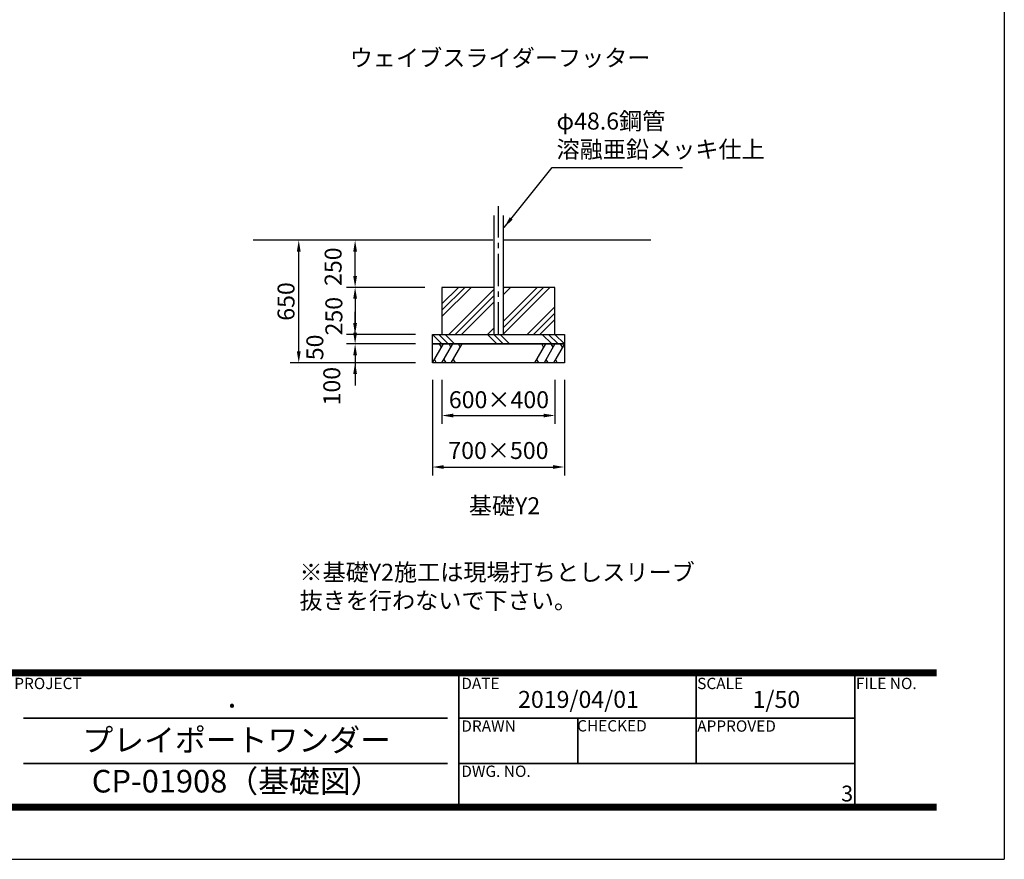
# Model space of a CAD drawing. Extents: x 0 to 21000, y 0 to 14850.
# Drawn here: x 12291 to 21000, y 0 to 7425 of the extents above; entities that cross this region are included whole.
import ezdxf
from ezdxf.enums import TextEntityAlignment as Align

# ---------------------------------------------------------------- set-up
doc = ezdxf.new("R2010")
doc.units = 0
doc.header["$LTSCALE"] = 15
doc.linetypes.add('CENTER2', pattern=[28.575, 19.05, -3.175, 3.175, -3.175])
doc.layers.get('0').update_dxf_attribs({"linetype": 'CONTINUOUS'})
doc.layers.get('DEFPOINTS').update_dxf_attribs({"linetype": 'CONTINUOUS'})
for name, color, linetype in [('P001', 131, 'CONTINUOUS'), ('P019', 71, 'CONTINUOUS'), ('P919', 75, 'CONTINUOUS'), ('P_1CENTER', 2, 'CENTER2'), ('P_2DIM', 6, 'CONTINUOUS'), ('P_3TEXT', 60, 'CONTINUOUS'), ('P_5DRAWFRAME', 104, 'CONTINUOUS'), ('P_7THICK', 7, 'CONTINUOUS')]:
    doc.layers.add(name, color=color, linetype=linetype)
doc.styles.add('BIGFONT', font='simplex.shx', dxfattribs={"bigfont": 'bigfont.shx'})
doc.dimstyles.new('DIMBIGFONT$0', dxfattribs={"dimscale": 50, "dimtxt": 3, "dimasz": 2, "dimexe": 1.5, "dimexo": 3, "dimgap": 0.75, "dimtad": 1, "dimdec": 1, "dimdsep": 46, "dimtxsty": 'BIGFONT', "dimsah": 1, "dimcen": 0, "dimclrt": 230, "dimadec": 1, "dimazin": 2, "dimtfac": 0.6, "dimtdec": 1, "dimtofl": 0, "dimtmove": 2, "dimatfit": 3, "dimfxl": 1, "dimtvp": 1, "dimtolj": 1, "dimarcsym": 0})
doc.dimstyles.new('DIMBIGFONT$7', dxfattribs={"dimscale": 50, "dimtxt": 3, "dimasz": 2, "dimexe": 1.5, "dimexo": 3, "dimgap": 0.75, "dimtad": 1, "dimdec": 1, "dimdsep": 46, "dimtxsty": 'BIGFONT', "dimsah": 1, "dimcen": 0, "dimclrt": 230, "dimadec": 1, "dimazin": 2, "dimtfac": 0.6, "dimtdec": 1, "dimtofl": 0, "dimtmove": 0, "dimatfit": 3, "dimfxl": 1, "dimtvp": 1, "dimtolj": 1, "dimarcsym": 0})

# ---------------------------------------------------------------- blocks, each defined once
blk = doc.blocks.new('DFP3')
at = {"color": 0}
for p, q in [((21.5, 33.5), (408, 33.5)), ((21.5, 33.45), (408, 33.45)), ((21.5, 33.4), (408, 33.4)), ((21.5, 33.35), (408, 33.35)), ((21.5, 33.3), (408, 33.3)), ((21.5, 33.25), (408, 33.25)), ((21.5, 33.2), (408, 33.2)), ((21.5, 33.15), (408, 33.15)), ((21.5, 33.1), (408, 33.1)), ((21.5, 33.05), (408, 33.05)), ((21.5, 33), (408, 33)), ((21.5, 32.95), (408, 32.95)), ((21.5, 32.9), (408, 32.9)), ((21.5, 32.85), (408, 32.85)), ((21.5, 32.8), (408, 32.8)), ((21.5, 32.75), (408, 32.75)), ((21.5, 32.7), (408, 32.7)), ((21.5, 32.65), (408, 32.65)), ((21.5, 32.6), (408, 32.6)), ((21.5, 32.55), (408, 32.55)), ((21.5, 32.5), (408, 32.5)), ((323.47, 33), (323.47, 9)), ((323.53, 33), (323.53, 9)), ((365.47, 17), (365.47, 33)), ((365.53, 17), (365.53, 33)), ((393.47, 33), (393.47, 9)), ((393.53, 33), (393.53, 9)), ((246.5, 25.03), (321.5, 25.03)), ((246.5, 24.97), (321.5, 24.97)), ((323.5, 25.03), (393.5, 25.03)), ((323.5, 24.97), (393.5, 24.97)), ((344.47, 25), (344.47, 17)), ((344.53, 25), (344.53, 17)), ((246.5, 17.03), (321.5, 17.03)), ((246.5, 16.97), (321.5, 16.97)), ((323.5, 17.03), (393.5, 17.03)), ((323.5, 16.97), (393.5, 16.97)), ((21.5, 9.75), (408, 9.75)), ((21.5, 9.7), (408, 9.7)), ((21.5, 9.65), (408, 9.65)), ((21.5, 9.6), (408, 9.6)), ((21.5, 9.55), (408, 9.55)), ((21.5, 9.5), (408, 9.5)), ((21.5, 9.45), (408, 9.45)), ((21.5, 9.4), (408, 9.4)), ((21.5, 9.35), (408, 9.35)), ((21.5, 9.3), (408, 9.3)), ((21.5, 9.25), (408, 9.25)), ((21.5, 9.2), (408, 9.2)), ((21.5, 9.15), (408, 9.15)), ((21.5, 9.1), (408, 9.1)), ((21.5, 9.05), (408, 9.05)), ((21.5, 9), (408, 9)), ((21.5, 8.95), (408, 8.95)), ((21.5, 8.9), (408, 8.9)), ((21.5, 8.85), (408, 8.85)), ((21.5, 8.8), (408, 8.8)), ((21.5, 8.75), (408, 8.75))]:
    blk.add_line(p, q, dxfattribs=at)
at = {"layer": 'DEFPOINTS', "color": 0}
for p in [(420, 297), (0, 0)]:
    blk.add_line(p, (420, 0), dxfattribs=at)
at = {"color": 0, "style": 'BIGFONT'}
for s, height, p in [('PROJECT', 2, (244.86, 30.1)), ('DATE', 2, (323.94, 30.1)), ('SCALE', 2, (365.67, 30.1)), ('FILE NO.', 2, (393.74, 30.1)), ('DRAWN', 2, (323.94, 22.57)), ('CHECKED', 2, (344.43, 22.61)), ('APPROVED', 2, (365.67, 22.57)), ('DWG. NO.', 2, (323.94, 14.57)), ('3', 2.8, (391.14, 10.23))]:
    blk.add_text(s, height=height, dxfattribs=at).set_placement(p)
at = {"color": 83, "ltscale": 0.5, "style": 'BIGFONT', "flags": 8}
for tag, p in [('REV04', (26.47, 27.61)), ('REV03', (26.47, 21.7)), ('REV02', (26.47, 15.58)), ('REV01', (26.47, 10.33))]:
    blk.add_attdef(tag, text='', height=2, dxfattribs=at).set_placement(p, align=Align.BOTTOM_LEFT)
for tag, p in [('REVD4', (80.98, 27.61)), ('R4D', (92.67, 27.61)), ('R4C', (101.8, 27.61)), ('R4A', (110.92, 27.61)), ('REVD3', (80.98, 21.7)), ('R3D', (92.67, 21.7)), ('R3C', (101.8, 21.7)), ('R3A', (110.92, 21.7)), ('REVD2', (80.98, 15.58)), ('R2D', (92.67, 15.58)), ('R2C', (101.8, 15.58)), ('R2A', (110.92, 15.58)), ('REVD1', (80.98, 10.33)), ('R1D', (92.67, 10.33)), ('R1C', (101.8, 10.33)), ('R1A', (110.92, 10.33))]:
    blk.add_attdef(tag, text='', height=2, dxfattribs=at).set_placement(p, align=Align.BOTTOM_CENTER)
at = {"color": 83, "style": 'BIGFONT'}
for tag, height, p in [('PROJECT1', 4, (283.38, 25.6)), ('DATE', 3, (344.68, 25.84)), ('SCALE', 3, (379.68, 25.84)), ('PROJECT2', 4, (284.2, 17.84)), ('PROJECT3', 4, (284.2, 10.57)), ('DWGNO', 3, (358.68, 10.57))]:
    blk.add_attdef(tag, text='', height=height, dxfattribs=at).set_placement(p, align=Align.BOTTOM_CENTER)
blk = doc.blocks.new('*D62')
at = {"layer": 'DEFPOINTS', "color": 0}
for p in [(15942.2, 4558), (15257.8, 4391.3), (15942.2, 4391.3)]:
    blk.add_point(p, dxfattribs=at)
at = {"layer": 'P_2DIM', "color": 0, "lineweight": -2}
for p, q in [((15257.8, 4658), (15257.8, 4758)), ((15792.2, 4558), (15182.8, 4558)), ((15792.2, 4391.3), (15182.8, 4391.3)), ((15257.8, 4291.3), (15257.8, 4191.3))]:
    blk.add_line(p, q, dxfattribs=at)
at = {"layer": 'P_2DIM', "color": 0}
for points in [[(15241.1, 4658), (15274.4, 4658), (15257.8, 4558)], [(15274.4, 4291.3), (15241.1, 4291.3), (15257.8, 4391.3)]]:
    blk.add_solid(points, dxfattribs=at)
at = {"layer": 'P_2DIM', "color": 230, "linetype": 'CENTER2', "insert": (15051.5, 4184.2), "char_height": 150, "attachment_point": 5, "rotation": 90, "style": 'BIGFONT'}
blk.add_mtext('\\A1;100', dxfattribs=at)
blk = doc.blocks.new('*D63')
at = {"layer": 'DEFPOINTS', "color": 0}
for p in [(14759.4, 5474.6), (15792.2, 5474.6), (15792.2, 4391.3)]:
    blk.add_point(p, dxfattribs=at)
at = {"layer": 'P_2DIM', "color": 0, "lineweight": -2}
for p, q in [((15642.2, 5474.6), (14684.4, 5474.6)), ((14759.4, 4491.3), (14759.4, 5374.6)), ((15642.2, 4391.3), (14684.4, 4391.3))]:
    blk.add_line(p, q, dxfattribs=at)
at = {"layer": 'P_2DIM', "color": 0}
for points in [[(14776.1, 5374.6), (14742.7, 5374.6), (14759.4, 5474.6)], [(14742.7, 4491.3), (14776.1, 4491.3), (14759.4, 4391.3)]]:
    blk.add_solid(points, dxfattribs=at)
at = {"layer": 'P_2DIM', "color": 230, "linetype": 'CENTER2', "insert": (14646.9, 4933), "char_height": 150, "attachment_point": 5, "rotation": 90, "style": 'BIGFONT'}
blk.add_mtext('\\A1;650', dxfattribs=at)
blk = doc.blocks.new('*D64')
at = {"layer": 'DEFPOINTS', "color": 0}
for p in [(15942.2, 4641.3), (15257.8, 4558), (15942.2, 4558)]:
    blk.add_point(p, dxfattribs=at)
at = {"layer": 'P_2DIM', "color": 0, "lineweight": -2}
for p, q in [((15257.8, 4741.3), (15257.8, 4841.3)), ((15792.2, 4641.3), (15182.8, 4641.3)), ((15792.2, 4558), (15182.8, 4558)), ((15257.8, 4458), (15257.8, 4358))]:
    blk.add_line(p, q, dxfattribs=at)
at = {"layer": 'P_2DIM', "color": 0}
for points in [[(15241.1, 4741.3), (15274.4, 4741.3), (15257.8, 4641.3)], [(15274.4, 4458), (15241.1, 4458), (15257.8, 4558)]]:
    blk.add_solid(points, dxfattribs=at)
at = {"layer": 'P_2DIM', "color": 230, "linetype": 'CENTER2', "insert": (14901.7, 4527.1), "char_height": 150, "attachment_point": 5, "rotation": 90, "style": 'BIGFONT'}
blk.add_mtext('\\A1;50', dxfattribs=at)
blk = doc.blocks.new('*D65')
at = {"layer": 'DEFPOINTS', "color": 0}
for p in [(15257.8, 5474.6), (15983.9, 5474.6), (16025.5, 5058)]:
    blk.add_point(p, dxfattribs=at)
at = {"layer": 'P_2DIM', "color": 0, "lineweight": -2}
for p, q in [((15833.9, 5474.6), (15182.8, 5474.6)), ((15257.8, 5158), (15257.8, 5374.6)), ((15875.5, 5058), (15182.8, 5058))]:
    blk.add_line(p, q, dxfattribs=at)
at = {"layer": 'P_2DIM', "color": 0}
for points in [[(15274.4, 5374.6), (15241.1, 5374.6), (15257.8, 5474.6)], [(15241.1, 5158), (15274.4, 5158), (15257.8, 5058)]]:
    blk.add_solid(points, dxfattribs=at)
at = {"layer": 'P_2DIM', "color": 230, "linetype": 'CENTER2', "insert": (15063.4, 5240.6), "char_height": 150, "attachment_point": 5, "rotation": 90, "style": 'BIGFONT'}
blk.add_mtext('\\A1;250', dxfattribs=at)
blk = doc.blocks.new('*D66')
at = {"layer": 'DEFPOINTS', "color": 0}
for p in [(16025.5, 5058), (15257.8, 4641.3), (15942.2, 4641.3)]:
    blk.add_point(p, dxfattribs=at)
at = {"layer": 'P_2DIM', "color": 0, "lineweight": -2}
for p, q in [((15875.5, 5058), (15182.8, 5058)), ((15257.8, 4958), (15257.8, 4741.3)), ((15792.2, 4641.3), (15182.8, 4641.3))]:
    blk.add_line(p, q, dxfattribs=at)
at = {"layer": 'P_2DIM', "color": 0}
for points in [[(15274.4, 4958), (15241.1, 4958), (15257.8, 5058)], [(15241.1, 4741.3), (15274.4, 4741.3), (15257.8, 4641.3)]]:
    blk.add_solid(points, dxfattribs=at)
at = {"layer": 'P_2DIM', "color": 230, "linetype": 'CENTER2', "insert": (15070.1, 4803.1), "char_height": 150, "attachment_point": 5, "rotation": 90, "style": 'BIGFONT'}
blk.add_mtext('\\A1;250', dxfattribs=at)
blk = doc.blocks.new('*D67')
at = {"layer": 'DEFPOINTS', "color": 0}
for p in [(15942.2, 4391.3), (17108.9, 4391.3), (17108.9, 3469.2)]:
    blk.add_point(p, dxfattribs=at)
at = {"layer": 'P_2DIM', "color": 0, "lineweight": -2}
for p, q in [((15942.2, 4241.3), (15942.2, 3394.2)), ((17108.9, 4241.3), (17108.9, 3394.2)), ((16042.2, 3469.2), (17008.9, 3469.2))]:
    blk.add_line(p, q, dxfattribs=at)
at = {"layer": 'P_2DIM', "color": 0}
for points in [[(16042.2, 3485.8), (16042.2, 3452.5), (15942.2, 3469.2)], [(17008.9, 3452.5), (17008.9, 3485.8), (17108.9, 3469.2)]]:
    blk.add_solid(points, dxfattribs=at)
at = {"layer": 'P_2DIM', "color": 230, "linetype": 'CENTER2', "insert": (16525.5, 3615.3), "char_height": 150, "attachment_point": 5, "style": 'BIGFONT'}
blk.add_mtext('\\A1;\\A1;700×500', dxfattribs=at)
blk = doc.blocks.new('*D68')
at = {"layer": 'DEFPOINTS', "color": 0}
for p in [(16025.5, 4391.3), (17025.5, 4391.3), (17025.5, 3924.6)]:
    blk.add_point(p, dxfattribs=at)
at = {"layer": 'P_2DIM', "color": 0, "lineweight": -2}
for p, q in [((16025.5, 4241.3), (16025.5, 3849.6)), ((17025.5, 4241.3), (17025.5, 3849.6)), ((16125.5, 3924.6), (16925.5, 3924.6))]:
    blk.add_line(p, q, dxfattribs=at)
at = {"layer": 'P_2DIM', "color": 0}
for points in [[(16125.5, 3941.2), (16125.5, 3907.9), (16025.5, 3924.6)], [(16925.5, 3907.9), (16925.5, 3941.2), (17025.5, 3924.6)]]:
    blk.add_solid(points, dxfattribs=at)
at = {"layer": 'P_2DIM', "color": 230, "linetype": 'CENTER2', "insert": (16530, 4064.3), "char_height": 150, "attachment_point": 5, "style": 'BIGFONT'}
blk.add_mtext('\\A1;\\A1;600×400', dxfattribs=at)

msp = doc.modelspace()

# ---------------------------------------------------------------- linework, layer by layer
at = {"layer": 'P001'}
for p, q in [((16485.03, 5692.01), (16485.03, 4641.3)), ((16566.03, 5692.01), (16566.03, 4641.3))]:
    msp.add_line(p, q, dxfattribs=at)
at = {"layer": 'P019'}
msp.add_lwpolyline([(16485.03, 5057.96), (16025.53, 5057.96), (16025.53, 4641.3), (17025.53, 4641.3), (17025.53, 5057.96), (16566.03, 5057.96)], dxfattribs=at)
for points in [[(15942.2, 4641.3), (17108.87, 4641.3), (17108.87, 4557.96), (15942.2, 4557.96)], [(15942.2, 4557.96), (17108.87, 4557.96), (17108.87, 4391.3), (15942.2, 4391.3)]]:
    msp.add_lwpolyline(points, close=True, dxfattribs=at)
at = {"layer": 'P919', "linetype": 'Continuous'}
for p, q in [((16025.53, 4799.89), (16283.61, 5057.96)), ((16025.53, 4856.01), (16227.48, 5057.96)), ((16025.53, 4912.14), (16171.36, 5057.96)), ((16566.03, 4643.58), (16980.42, 5057.96)), ((16566.03, 5046.55), (16577.44, 5057.96)), ((16566.03, 4990.43), (16633.57, 5057.96)), ((16566.03, 4699.71), (16924.29, 5057.96)), ((16566.03, 4755.83), (16868.16, 5057.96)), ((16087.54, 4641.3), (16485.03, 5038.79)), ((16143.67, 4641.3), (16485.03, 4982.66)), ((16199.79, 4641.3), (16485.03, 4926.54)), ((16779.68, 4641.3), (17025.53, 4887.15)), ((16835.81, 4641.3), (17025.53, 4831.02)), ((16891.93, 4641.3), (17025.53, 4774.9)), ((15942.2, 4641.3), (16025.53, 4557.96)), ((15998.33, 4641.3), (16081.66, 4557.96)), ((16054.45, 4641.3), (16137.79, 4557.96)), ((16427.74, 4641.3), (16511.07, 4557.96)), ((16429.72, 4641.3), (16485.03, 4696.61)), ((16483.87, 4641.3), (16567.2, 4557.96)), ((16539.99, 4641.3), (16623.33, 4557.96)), ((16913.28, 4641.3), (16996.61, 4557.96)), ((16969.41, 4641.3), (17052.74, 4557.96)), ((17025.53, 4641.3), (17108.87, 4557.96))]:
    msp.add_line(p, q, dxfattribs=at)
at = {"layer": 'P919'}
for p, q in [((15942.2, 4391.3), (16038.42, 4557.96)), ((16021.76, 4529.1), (16005.09, 4557.96)), ((16025.53, 4391.3), (16121.76, 4557.96)), ((16105.09, 4529.1), (16088.42, 4557.96)), ((16108.87, 4391.3), (16205.09, 4557.96)), ((16188.42, 4529.1), (16171.76, 4557.96)), ((16942.2, 4557.96), (16845.97, 4391.3)), ((16925.53, 4529.1), (16908.87, 4557.96)), ((17025.53, 4557.96), (16929.31, 4391.3)), ((17008.87, 4529.1), (16992.2, 4557.96)), ((17108.87, 4557.96), (17012.64, 4391.3)), ((17092.2, 4529.1), (17075.53, 4557.96)), ((15958.87, 4420.17), (15975.53, 4391.3)), ((16042.2, 4420.17), (16058.87, 4391.3)), ((16125.53, 4420.17), (16142.2, 4391.3)), ((16862.64, 4420.17), (16879.31, 4391.3)), ((16945.97, 4420.17), (16962.64, 4391.3)), ((17029.31, 4420.17), (17045.97, 4391.3))]:
    msp.add_line(p, q, dxfattribs=at)
at = {"layer": 'P_1CENTER', "linetype": 'CENTER2'}
msp.add_line((16525.53, 4641.3), (16525.53, 5775.34), dxfattribs=at)
at = {"layer": 'P_7THICK'}
for p, q in [((16475.12, 5474.63), (14354.9, 5474.63)), ((17874.64, 5474.63), (16566.03, 5474.63))]:
    msp.add_line(p, q, dxfattribs=at)

# ---------------------------------------------------------------- block references
at = {"layer": 'P_5DRAWFRAME'}
ref = msp.add_blockref('DFP3', (0, 0), dxfattribs=dict(at, xscale=50, yscale=50, zscale=50))
ref.add_attrib('PROJECT1', '.', dxfattribs={"layer": '0', "color": 83, "height": 200, "style": 'BIGFONT'}).set_placement((14168.84, 1279.78), align=Align.BOTTOM_CENTER)
ref.add_attrib('PROJECT2', 'プレイポートワンダー', dxfattribs={"layer": '0', "color": 83, "height": 200, "style": 'BIGFONT'}).set_placement((14210.09, 892.09), align=Align.BOTTOM_CENTER)
ref.add_attrib('PROJECT3', 'CP-01908（基礎図）', dxfattribs={"layer": '0', "color": 83, "height": 200, "style": 'BIGFONT'}).set_placement((14210.09, 528.34), align=Align.BOTTOM_CENTER)
ref.add_attrib('DATE', '2019/04/01', dxfattribs={"layer": '0', "color": 83, "height": 150, "style": 'BIGFONT'}).set_placement((17233.84, 1292.09), align=Align.BOTTOM_CENTER)
ref.add_attrib('SCALE', '1/50', dxfattribs={"layer": '0', "color": 83, "height": 150, "style": 'BIGFONT'}).set_placement((18983.84, 1292.09), align=Align.BOTTOM_CENTER)

# ---------------------------------------------------------------- texts
at = {"layer": 'P_2DIM', "color": 230, "insert": (17039.2, 6156.47), "char_height": 150, "attachment_point": 7, "style": 'BIGFONT'}
msp.add_mtext('φ48.6鋼管\\P溶融亜鉛メッキ仕上', dxfattribs=at)
at = {"layer": 'P_3TEXT', "style": 'BIGFONT'}
for s, p in [('ウェイブスライダーフッター', (16540.53, 7087.41)), ('基礎Y2', (16579.25, 3126.71))]:
    msp.add_text(s, height=150, dxfattribs=at).set_placement(p, align=Align.MIDDLE_CENTER)
at = {"layer": 'P_3TEXT', "insert": (14765.51, 2613.4), "char_height": 150, "attachment_point": 1, "style": 'BIGFONT'}
msp.add_mtext('※基礎Y2施工は現場打ちとしスリーブ\\P\u3000抜きを行わないで下さい。', dxfattribs=at)

# ---------------------------------------------------------------- dimensions: what is measured, and where the dimension line sits
at = {"layer": 'P_2DIM'}
dim = msp.add_linear_dim(base=(14759.41, 5474.63), p1=(15792.2, 4391.3), p2=(15792.2, 5474.63), angle=90, dimstyle='DIMBIGFONT$0', override={"dimscale": 50, "dimasz": 2, "dimlfac": 0.6}, dxfattribs=at)
dim.commit()
dim.dimension.update_dxf_attribs({"geometry": '*D63', "text_midpoint": (14646.91, 4932.96)})
for base, p1, p2, picture, middle in [((15257.78, 5474.63), (16025.53, 5057.96), (15983.87, 5474.63), '*D65', (15063.35, 5240.62)), ((15257.78, 4641.3), (16025.53, 5057.96), (15942.2, 4641.3), '*D66', (15070.09, 4803.1)), ((15257.78, 4557.96), (15942.2, 4641.3), (15942.2, 4557.96), '*D64', (14901.73, 4527.13)), ((15257.78, 4391.3), (15942.2, 4557.96), (15942.2, 4391.3), '*D62', (15051.53, 4184.25))]:
    dim = msp.add_linear_dim(base=base, p1=p1, p2=p2, angle=90, dimstyle='DIMBIGFONT$0', override={"dimscale": 50, "dimasz": 2, "dimlfac": 0.6}, dxfattribs=at)
    dim.commit()
    dim.dimension.update_dxf_attribs({"geometry": picture, "text_midpoint": middle, "dimtype": 160})
for base, p1, p2, text, picture, middle in [((17108.87, 3469.18), (15942.2, 4391.3), (17108.87, 4391.3), '\\A1;<>×500', '*D67', (16525.53, 3615.29)), ((17025.53, 3924.57), (16025.53, 4391.3), (17025.53, 4391.3), '\\A1;<>×400', '*D68', (16529.99, 4064.29))]:
    dim = msp.add_linear_dim(base=base, p1=p1, p2=p2, text=text, dimstyle='DIMBIGFONT$0', override={"dimasz": 2, "dimlfac": 0.6, "dimazin": 2, "dimtfill": 0, "dimtfillclr": 256}, dxfattribs=at)
    dim.commit()
    dim.dimension.update_dxf_attribs({"geometry": picture, "text_midpoint": middle, "dimtype": 160})

# ---------------------------------------------------------------- leaders
at = {"layer": 'P_2DIM', "annotation_type": 0, "has_hookline": 1, "hookline_direction": 0, "text_width": 1114.29}
msp.add_leader([(16575.95, 5588.27), (16999.7, 6118.97), (17001.7, 6118.97)], dimstyle='DIMBIGFONT$7', dxfattribs=at)

doc.saveas('drawing.dxf')
